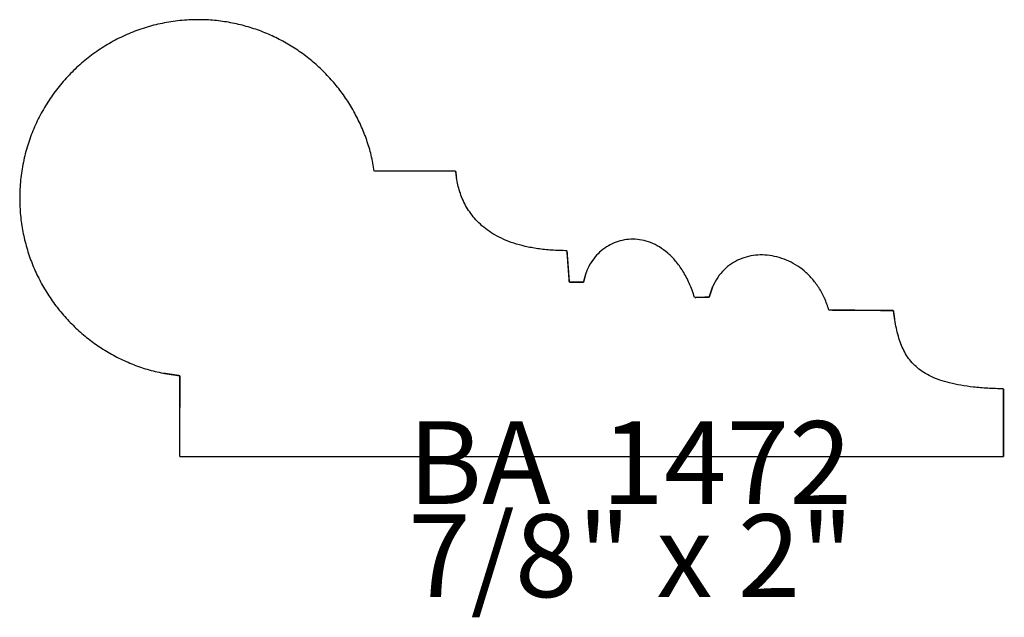
# Model space of a CAD drawing. Extents: x -0.89 to 1.1, y -0.78 to 3.66.
# Drawn here: x -0.89 to 1.1, y 2.46 to 3.66 of the extents above; entities that cross this region are included whole.
import ezdxf

# ---------------------------------------------------------------- set-up
doc = ezdxf.new("R2010")
doc.units = 0
doc.header["$MEASUREMENT"] = 0

msp = doc.modelspace()

# ---------------------------------------------------------------- linework, layer by layer
at = {"color": 0}
for points in [[(-0.0082, 3.354, 0.003, 0.003, 0), (-0.1721, 3.354, 0.003, 0.003, 0)], [(-0.0065, 3.3403, 0.003, 0.003, 0), (-0.0082, 3.354, 0.003, 0.003, 0)], [(0.2207, 3.1302, 0.003, 0.003, 0), (0.216, 3.1936, 0.003, 0.003, 0)], [(0.2545, 3.1492, 0.003, 0.003, 0), (0.2494, 3.1302, 0.003, 0.003, 0)], [(0.2494, 3.1302, 0.003, 0.003, 0), (0.2207, 3.1302, 0.003, 0.003, 0)], [(0.5097, 3.1217, 0.003, 0.003, 0), (0.5025, 3.1001, 0.003, 0.003, 0)], [(0.5025, 3.1001, 0.003, 0.003, 0), (0.4732, 3.0995, 0.003, 0.003, 0)], [(0.8736, 3.0732, 0.003, 0.003, 0), (0.7438, 3.0741, 0.003, 0.003, 0)], [(0.8763, 3.0547, 0.003, 0.003, 0), (0.8736, 3.0732, 0.003, 0.003, 0)], [(-0.5973, 2.9469, 0.003, 0.003, 0), (-0.5639, 2.9419, 0.003, 0.003, 0)], [(-0.5639, 2.9419, 0.003, 0.003, 0), (-0.5644, 2.7788, 0.003, 0.003, 0)], [(1.0956, 2.7788, 0.003, 0.003, 0), (1.0956, 2.9153, 0.003, 0.003, 0)], [(-0.5644, 2.7788, 0.003, 0.003, 0), (-0.5353, 2.7788, 0.003, 0.003, 0)], [(-0.5353, 2.7788, 0.003, 0.003, 0), (1.0956, 2.7788, 0.003, 0.003, 0)]]:
    msp.add_lwpolyline(points, format="xyseb", dxfattribs=at)
for points in [[(-0.1721, 3.354), (-0.1784, 3.3858), (-0.1875, 3.4165), (-0.1993, 3.446), (-0.2135, 3.4742), (-0.23, 3.5009), (-0.2488, 3.526), (-0.2696, 3.5494), (-0.2923, 3.5709), (-0.3168, 3.5904), (-0.343, 3.6077), (-0.3707, 3.6227), (-0.3998, 3.6353), (-0.4301, 3.6453), (-0.4616, 3.6527), (-0.494, 3.6572), (-0.5272, 3.6587), (-0.5639, 3.6568), (-0.5995, 3.6514), (-0.6339, 3.6425), (-0.6669, 3.6304), (-0.6983, 3.6152), (-0.7279, 3.5972), (-0.7556, 3.5765), (-0.7811, 3.5533), (-0.8043, 3.5277), (-0.8251, 3.5), (-0.8431, 3.4704), (-0.8583, 3.439), (-0.8704, 3.406), (-0.8792, 3.3716), (-0.8847, 3.336), (-0.8866, 3.2994), (-0.8849, 3.265), (-0.8801, 3.2315), (-0.8723, 3.1991), (-0.8616, 3.1678), (-0.8481, 3.138), (-0.8321, 3.1096), (-0.8137, 3.0829), (-0.793, 3.058), (-0.7702, 3.035), (-0.7454, 3.0142), (-0.7188, 2.9956), (-0.6906, 2.9794), (-0.6608, 2.9658), (-0.6297, 2.9549), (-0.5973, 2.9469)], [(0.216, 3.1936), (0.1851, 3.1947), (0.1571, 3.1977), (0.1318, 3.2024), (0.109, 3.2087), (0.0888, 3.2165), (0.0709, 3.2255), (0.0552, 3.2357), (0.0415, 3.2469), (0.0299, 3.2589), (0.02, 3.2716), (0.0118, 3.2849), (0.0052, 3.2985), (0.0001, 3.3124), (-0.0038, 3.3263), (-0.0065, 3.3403)], [(0.4732, 3.0995), (0.4623, 3.1281), (0.4495, 3.1525), (0.4349, 3.1727), (0.419, 3.1888), (0.4021, 3.2011), (0.3846, 3.2098), (0.3668, 3.2149), (0.349, 3.2167), (0.3316, 3.2153), (0.315, 3.2108), (0.2994, 3.2036), (0.2852, 3.1936), (0.2727, 3.1811), (0.2624, 3.1663), (0.2545, 3.1492)], [(0.7438, 3.0741), (0.7349, 3.0982), (0.7233, 3.1194), (0.7094, 3.1376), (0.6937, 3.153), (0.6764, 3.1653), (0.658, 3.1747), (0.6389, 3.1811), (0.6196, 3.1845), (0.6003, 3.1848), (0.5816, 3.182), (0.5638, 3.1762), (0.5473, 3.1673), (0.5325, 3.1552), (0.5198, 3.14), (0.5097, 3.1217)], [(1.0956, 2.9153), (1.0636, 2.9166), (1.0349, 2.919), (1.0094, 2.9226), (0.9869, 2.9274), (0.9671, 2.9332), (0.9498, 2.9403), (0.9349, 2.9484), (0.9221, 2.9577), (0.9113, 2.9681), (0.9023, 2.9797), (0.8948, 2.9924), (0.8886, 3.0063), (0.8836, 3.0213), (0.8796, 3.0374), (0.8763, 3.0547)]]:
    msp.add_spline(points, degree=3, dxfattribs=at)

# ---------------------------------------------------------------- texts
at = {"color": 0, "char_height": 0.166665, "attachment_point": 1}
for s, insert in [('{\\fBookman Old Style|b0|i0|c0|p32;BA  1472}', (-0.1043, 2.8504)), ('{\\fBookman Old Style|b0|i0|c0|p32;7/8" x 2"}', (-0.1043, 2.6629))]:
    msp.add_mtext(s, dxfattribs=dict(at, insert=insert))

doc.saveas('drawing.dxf')
